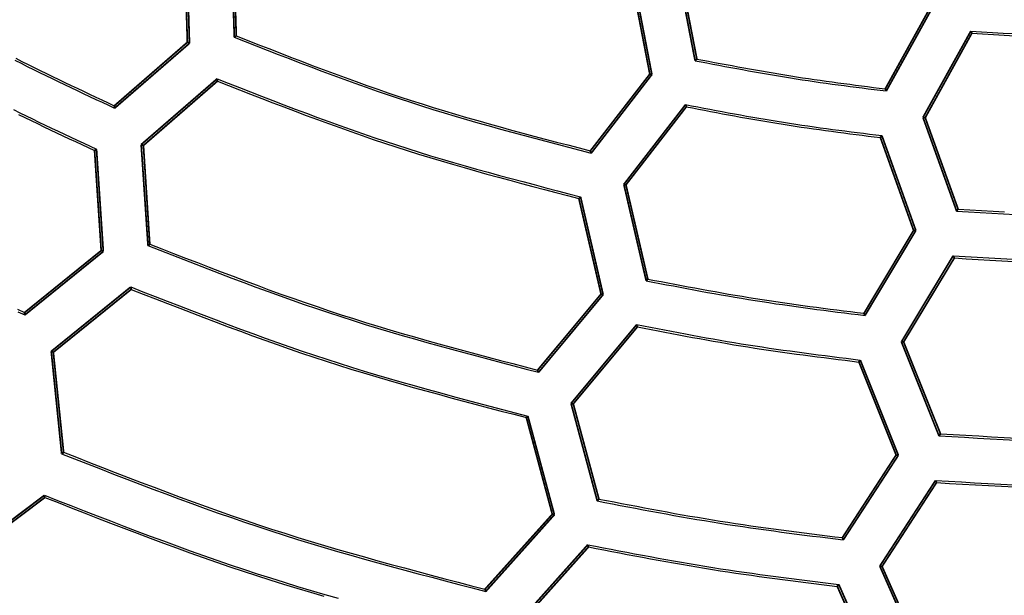
# Model space of a CAD drawing. Extents: x -686 to 2044, y 3760 to 4879.
# Drawn here: x 739 to 768, y 4164 to 4181 of the extents above; entities that cross this region are included whole.
import ezdxf

# ---------------------------------------------------------------- set-up
doc = ezdxf.new("R2010")
doc.units = 0
doc.header["$MEASUREMENT"] = 0
doc.layers.add('LIVELLO_2', color=7, linetype='CONTINUOUS')

msp = doc.modelspace()

# ---------------------------------------------------------------- linework, layer by layer
at = {"layer": 'LIVELLO_2', "color": 7, "linetype": 'Continuous', "const_width": 0.05}
for points in [[(745.50247, 4182.94309), (745.59435, 4180.06416)], [(745.65123, 4180.10354), (745.56372, 4182.92122)], [(744.14614, 4182.77683), (744.23364, 4179.91978)], [(744.2949, 4179.88915), (744.20739, 4182.81183)], [(758.41827, 4182.15554), (758.95205, 4179.386)], [(759.00456, 4179.43412), (758.47953, 4182.13804)], [(757.11007, 4181.74427), (757.63947, 4178.9966)], [(757.70073, 4178.98347), (757.15819, 4181.79677)], [(765.79935, 4180.98297), (764.4649, 4178.56782)], [(764.49552, 4178.50657), (765.86061, 4180.97422)], [(745.65123, 4180.10354), (745.64248, 4180.09917), (745.6381, 4180.09479), (745.63373, 4180.09479), (745.62935, 4180.09042), (745.6206, 4180.08604), (745.61623, 4180.08166), (745.60748, 4180.07729), (745.6031, 4180.07291), (745.59873, 4180.06854), (745.59435, 4180.06416)], [(766.94568, 4180.24355), (765.55871, 4177.74089)], [(765.62434, 4177.73214), (766.9763, 4180.1823)], [(766.9763, 4180.1823), (766.9763, 4180.19105), (766.97193, 4180.19542), (766.97193, 4180.1998), (766.96755, 4180.20417), (766.96318, 4180.21292), (766.9588, 4180.22167), (766.95443, 4180.22605), (766.95005, 4180.2348), (766.94568, 4180.2348), (766.94568, 4180.24355)], [(744.23364, 4179.91978), (742.11601, 4178.07779)], [(742.12476, 4178.00779), (744.2949, 4179.88915)], [(744.23364, 4179.91978), (744.2949, 4179.88915)], [(759.00456, 4179.43412), (759.00018, 4179.42975), (758.99143, 4179.42537), (758.98706, 4179.421), (758.98268, 4179.41662), (758.97393, 4179.41225), (758.97393, 4179.4035), (758.96956, 4179.39912), (758.96081, 4179.39475), (758.95643, 4179.39037), (758.95205, 4179.386)], [(745.09557, 4178.86096), (742.89481, 4176.95335)], [(745.10432, 4178.79096), (745.10432, 4178.79971), (745.09995, 4178.80846), (745.09995, 4178.81721), (745.09995, 4178.81721), (745.09995, 4178.82596), (745.09995, 4178.83471), (745.09995, 4178.84346), (745.09995, 4178.85221), (745.09557, 4178.85221), (745.09557, 4178.86096)], [(757.63947, 4178.9966), (755.91562, 4176.76958)], [(755.94187, 4176.70396), (757.70073, 4178.98347)], [(757.63947, 4178.9966), (757.70073, 4178.98347)], [(742.96044, 4176.92709), (745.10432, 4178.79096)], [(764.4649, 4178.56782), (764.46927, 4178.56345), (764.47365, 4178.55907), (764.47802, 4178.55032), (764.47802, 4178.54594), (764.4824, 4178.53719), (764.48677, 4178.52844), (764.48677, 4178.52844), (764.49115, 4178.51969), (764.49552, 4178.51094), (764.49552, 4178.50657)], [(742.11601, 4178.07779), (742.11601, 4178.06904), (742.11601, 4178.06466), (742.11601, 4178.05591), (742.12039, 4178.04716), (742.12039, 4178.04279), (742.12039, 4178.03404), (742.12476, 4178.02966), (742.12476, 4178.02091), (742.12476, 4178.01654), (742.12476, 4178.00779)], [(758.67641, 4178.11279), (756.88693, 4175.79827)], [(756.94818, 4175.78515), (758.69829, 4178.04716)], [(758.69829, 4178.04716), (758.69829, 4178.05154), (758.69391, 4178.06029), (758.68954, 4178.06904), (758.68954, 4178.06904), (758.68954, 4178.07779), (758.68954, 4178.08654), (758.68516, 4178.09529), (758.68079, 4178.09967), (758.68079, 4178.10404), (758.67641, 4178.11279)], [(765.62434, 4177.73214), (765.55871, 4177.74089)], [(765.55871, 4177.74089), (766.5344, 4175.02385)], [(766.57815, 4175.08073), (765.62434, 4177.73214)], [(764.32489, 4177.15461), (764.32926, 4177.16336), (764.33364, 4177.16773), (764.33801, 4177.17211), (764.34239, 4177.18086), (764.34676, 4177.18086), (764.34676, 4177.18961), (764.35551, 4177.19399), (764.35989, 4177.19836), (764.36427, 4177.20711), (764.36864, 4177.21149)], [(764.32489, 4177.15461), (765.28745, 4174.46382)], [(765.35308, 4174.45944), (764.36864, 4177.21149)], [(742.96044, 4176.92709), (742.89481, 4176.95335)], [(742.89481, 4176.95335), (743.0917, 4174.02191)], [(743.1442, 4174.06567), (742.96044, 4176.92709)], [(741.54285, 4176.77833), (741.54723, 4176.78271), (741.5516, 4176.78709), (741.56035, 4176.78709), (741.56473, 4176.79146), (741.57348, 4176.79584), (741.57785, 4176.80021), (741.58223, 4176.80459), (741.5866, 4176.80896), (741.59535, 4176.81334), (741.59973, 4176.81771)], [(741.54285, 4176.77833), (741.73536, 4173.87753)], [(741.79662, 4173.85128), (741.59973, 4176.81771)], [(755.91562, 4176.76958), (755.91562, 4176.76083), (755.91999, 4176.75646), (755.91999, 4176.75208), (755.92437, 4176.74333), (755.92874, 4176.73896), (755.92874, 4176.73021), (755.93312, 4176.72146), (755.93312, 4176.71708), (755.93749, 4176.71271), (755.94187, 4176.70396)], [(756.94818, 4175.78515), (756.88693, 4175.79827)], [(756.88693, 4175.79827), (757.53447, 4173.00248)], [(757.5826, 4173.0506), (756.94818, 4175.78515)], [(755.5831, 4175.387), (755.59185, 4175.39575), (755.59622, 4175.40012), (755.59622, 4175.40012), (755.60497, 4175.4045), (755.60935, 4175.41325), (755.61372, 4175.41763), (755.6181, 4175.422), (755.62685, 4175.43075), (755.63122, 4175.43513), (755.63122, 4175.4395)], [(756.28751, 4172.59995), (755.63122, 4175.4395)], [(755.5831, 4175.387), (756.22626, 4172.61745)], [(766.57815, 4175.08073), (766.57378, 4175.07635), (766.5694, 4175.07198), (766.56503, 4175.06323), (766.56065, 4175.05885), (766.55628, 4175.0501), (766.5519, 4175.04573), (766.54753, 4175.04573), (766.54315, 4175.03698), (766.53878, 4175.0326), (766.5344, 4175.02385)], [(765.28745, 4174.46382), (763.84798, 4172.05742)], [(763.87861, 4171.99616), (765.35308, 4174.45944)], [(765.28745, 4174.46382), (765.35308, 4174.45944)], [(743.1442, 4174.06567), (743.1442, 4174.06129), (743.13545, 4174.05692), (743.13107, 4174.05254), (743.1267, 4174.04817), (743.11795, 4174.04817), (743.11357, 4174.04379), (743.1092, 4174.03941), (743.10482, 4174.03504), (743.09607, 4174.03066), (743.0917, 4174.02191)], [(741.73536, 4173.87753), (739.51272, 4172.07929)], [(739.52148, 4172.00929), (741.79662, 4173.85128)], [(741.73536, 4173.87753), (741.79662, 4173.85128)], [(766.43377, 4173.72877), (764.93305, 4171.23049)], [(766.46877, 4173.66314), (766.4644, 4173.67189), (766.46002, 4173.67627), (766.45565, 4173.68502), (766.45127, 4173.68939), (766.44689, 4173.69377), (766.44689, 4173.70252), (766.44252, 4173.70689), (766.44252, 4173.71564), (766.43814, 4173.72002), (766.43377, 4173.72877)], [(764.99868, 4171.22612), (766.46877, 4173.66314)], [(757.5826, 4173.0506), (757.57822, 4173.0506), (757.57384, 4173.04185), (757.56509, 4173.03748), (757.56072, 4173.0331), (757.55634, 4173.02435), (757.55197, 4173.01998), (757.54759, 4173.0156), (757.54322, 4173.0156), (757.53884, 4173.00685), (757.53447, 4173.00248)], [(742.59292, 4172.82309), (740.28715, 4170.95485)], [(740.3484, 4170.9286), (742.60604, 4172.75309)], [(742.60604, 4172.75309), (742.60604, 4172.76184), (742.60167, 4172.76621), (742.60167, 4172.77059), (742.60167, 4172.77934), (742.59729, 4172.78809), (742.59729, 4172.79684), (742.59729, 4172.80121), (742.59729, 4172.80559), (742.59292, 4172.81434), (742.59292, 4172.82309)], [(756.22626, 4172.61745), (754.38865, 4170.41232)], [(754.4149, 4170.34669), (756.28751, 4172.59995)], [(756.22626, 4172.61745), (756.28751, 4172.59995)], [(739.51272, 4172.07929), (739.5171, 4172.07054), (739.5171, 4172.06617), (739.5171, 4172.05742), (739.5171, 4172.05304), (739.5171, 4172.04429), (739.5171, 4172.03992), (739.5171, 4172.03117), (739.5171, 4172.02241), (739.5171, 4172.01804), (739.52148, 4172.00929)], [(763.84798, 4172.05742), (763.84798, 4172.05742), (763.84798, 4172.04867), (763.85236, 4172.03992), (763.85673, 4172.03554), (763.86111, 4172.02679), (763.86111, 4172.02241), (763.86548, 4172.01804), (763.86986, 4172.00929), (763.87424, 4172.00491), (763.87861, 4171.99616)], [(757.25882, 4171.72927), (755.35558, 4169.44538)], [(757.2807, 4171.66364), (757.2807, 4171.66802), (757.27633, 4171.67677), (757.27195, 4171.68114), (757.27195, 4171.68989), (757.26758, 4171.69864), (757.26758, 4171.70302), (757.26758, 4171.7074), (757.2632, 4171.71615), (757.2632, 4171.72052), (757.25882, 4171.72927)], [(755.42121, 4169.43225), (757.2807, 4171.66364)], [(764.99868, 4171.22612), (764.93305, 4171.23049)], [(764.93305, 4171.23049), (766.02249, 4168.5047)], [(766.06625, 4168.56595), (764.99868, 4171.22612)], [(740.3484, 4170.9286), (740.28715, 4170.95485)], [(740.28715, 4170.95485), (740.58904, 4167.98404)], [(740.64592, 4168.02779), (740.3484, 4170.9286)], [(763.7036, 4170.6442), (763.7036, 4170.65295), (763.70797, 4170.65733), (763.71235, 4170.66608), (763.71673, 4170.67046), (763.7211, 4170.67483), (763.72548, 4170.67921), (763.72985, 4170.68358), (763.73423, 4170.69233), (763.7386, 4170.69671), (763.74298, 4170.70108)], [(763.7036, 4170.6442), (764.77992, 4167.94904)], [(764.84555, 4167.94029), (763.74298, 4170.70108)], [(754.38865, 4170.41232), (754.38865, 4170.40794), (754.39302, 4170.39919), (754.3974, 4170.39044), (754.3974, 4170.38606), (754.40177, 4170.38169), (754.40177, 4170.37294), (754.40615, 4170.36419), (754.40615, 4170.35981), (754.41052, 4170.35106), (754.4149, 4170.34669)], [(755.42121, 4169.43225), (755.35558, 4169.44538)], [(755.35558, 4169.44538), (756.11688, 4166.61458)], [(756.16501, 4166.67146), (755.42121, 4169.43225)], [(754.0605, 4169.0341), (754.06488, 4169.0341), (754.06488, 4169.03848), (754.06925, 4169.04723), (754.078, 4169.05161), (754.08238, 4169.05598), (754.08675, 4169.06036), (754.09113, 4169.06911), (754.09988, 4169.06911), (754.09988, 4169.07348), (754.10425, 4169.07786)], [(754.0605, 4169.0341), (754.81305, 4166.22956)], [(754.8743, 4166.21643), (754.10425, 4169.07786)], [(766.06625, 4168.56595), (766.0575, 4168.5572), (766.05312, 4168.55282), (766.05312, 4168.54407), (766.04874, 4168.5397), (766.04437, 4168.53532), (766.03999, 4168.53095), (766.03562, 4168.52657), (766.03124, 4168.51782), (766.02687, 4168.51345), (766.02249, 4168.5047)], [(740.64592, 4168.02779), (740.64154, 4168.01904), (740.63279, 4168.01904), (740.62842, 4168.01029), (740.61967, 4168.00592), (740.61967, 4168.00154), (740.61529, 4168.00154), (740.60654, 4167.99717), (740.60217, 4167.99279), (740.59342, 4167.98841), (740.58904, 4167.98404)], [(764.77992, 4167.94904), (763.22232, 4165.55139)], [(763.24857, 4165.48576), (764.84555, 4167.94029)], [(764.77992, 4167.94904), (764.84555, 4167.94029)], [(765.92186, 4167.20962), (764.30739, 4164.72446)], [(765.95249, 4167.14836), (765.94811, 4167.15274), (765.94811, 4167.15711), (765.94811, 4167.16586), (765.94374, 4167.17024), (765.93936, 4167.17899), (765.93499, 4167.18336), (765.93061, 4167.18774), (765.93061, 4167.19649), (765.92624, 4167.20087), (765.92186, 4167.20962)], [(764.37302, 4164.71571), (765.95249, 4167.14836)], [(740.09026, 4166.78084), (737.67949, 4164.96073)], [(737.74074, 4164.93448), (740.10339, 4166.71521)], [(740.10339, 4166.71521), (740.09901, 4166.71959), (740.09901, 4166.72396), (740.09901, 4166.73271), (740.09901, 4166.74146), (740.09464, 4166.74584), (740.09464, 4166.75459), (740.09464, 4166.75896), (740.09464, 4166.76771), (740.09464, 4166.77209), (740.09026, 4166.78084)], [(756.16501, 4166.67146), (756.16063, 4166.66271), (756.15626, 4166.65833), (756.14751, 4166.65396), (756.14313, 4166.64958), (756.13876, 4166.64521), (756.13438, 4166.64083), (756.13, 4166.63208), (756.12563, 4166.62771), (756.12125, 4166.62333), (756.11688, 4166.61458)], [(754.81305, 4166.22956), (752.86168, 4164.05505)], [(752.88355, 4163.98942), (754.8743, 4166.21643)], [(754.81305, 4166.22956), (754.8743, 4166.21643)], [(763.22232, 4165.55139), (763.22232, 4165.54701), (763.22669, 4165.53826), (763.23107, 4165.53389), (763.23545, 4165.52514), (763.23545, 4165.51639), (763.23982, 4165.51201), (763.2442, 4165.50764), (763.2442, 4165.50326), (763.24857, 4165.49451), (763.24857, 4165.48576)], [(755.84124, 4165.34575), (753.82861, 4163.09249)], [(753.89424, 4163.07499), (755.86311, 4165.28012)], [(755.86311, 4165.28012), (755.86311, 4165.28887), (755.85874, 4165.29325), (755.85874, 4165.29762), (755.85436, 4165.30637), (755.85436, 4165.31075), (755.84999, 4165.3195), (755.84999, 4165.32825), (755.84561, 4165.33263), (755.84124, 4165.337), (755.84124, 4165.34575)], [(764.37302, 4164.71571), (764.30739, 4164.72446)], [(764.30739, 4164.72446), (765.51496, 4161.98992)], [(765.55434, 4162.0468), (764.37302, 4164.71571)], [(752.86168, 4164.05505), (752.86605, 4164.05067), (752.86605, 4164.04192), (752.87043, 4164.03754), (752.87043, 4164.02879), (752.8748, 4164.02004), (752.8748, 4164.01567), (752.87918, 4164.01129), (752.87918, 4164.00254), (752.88355, 4163.99379), (752.88355, 4163.98942)], [(763.07356, 4164.13818), (763.07794, 4164.14255), (763.08231, 4164.1513), (763.08669, 4164.15568), (763.09106, 4164.16005), (763.09981, 4164.16443), (763.09981, 4164.1688), (763.10419, 4164.17755), (763.10856, 4164.18193), (763.11294, 4164.1863), (763.11731, 4164.19505)], [(763.07356, 4164.13818), (764.26801, 4161.43426)], [(764.33801, 4161.42551), (763.11731, 4164.19505)]]:
    msp.add_lwpolyline(points, dxfattribs=at)
at = {"layer": 'LIVELLO_2', "color": 7, "linetype": 'Continuous'}
for points in [[(745.59435, 4180.06416), (745.91145, 4179.93989), (746.22861, 4179.81576), (746.54585, 4179.69194), (746.86325, 4179.56857), (747.18084, 4179.44581), (747.49868, 4179.32379), (747.81681, 4179.20268), (748.13528, 4179.08263), (748.45415, 4178.96378), (748.77346, 4178.84629), (749.09325, 4178.73031), (749.41358, 4178.61599), (749.73451, 4178.50347), (750.05606, 4178.39292), (750.37831, 4178.28447), (750.70129, 4178.17829), (751.02503, 4178.07447), (751.34951, 4177.97291), (751.67467, 4177.87346), (752.00047, 4177.77596), (752.32686, 4177.68028), (752.65378, 4177.58625), (752.9812, 4177.49372), (753.30905, 4177.40256), (753.6373, 4177.3126), (753.96589, 4177.22369), (754.29477, 4177.13569), (754.62389, 4177.04844), (754.95322, 4176.96179), (755.28269, 4176.87559), (755.61225, 4176.7897), (755.94187, 4176.70396)], [(745.65123, 4180.10354), (745.96585, 4179.98046), (746.28053, 4179.85752), (746.59529, 4179.73488), (746.91021, 4179.61269), (747.22531, 4179.49108), (747.54066, 4179.37021), (747.85629, 4179.25024), (748.17226, 4179.13129), (748.48861, 4179.01353), (748.80539, 4178.8971), (749.12266, 4178.78215), (749.44045, 4178.66882), (749.75882, 4178.55727), (750.07781, 4178.44764), (750.39748, 4178.34007), (750.71787, 4178.23473), (751.039, 4178.1317), (751.36086, 4178.03089), (751.68339, 4177.93215), (752.00655, 4177.83533), (752.33028, 4177.74029), (752.65454, 4177.64687), (752.97928, 4177.55492), (753.30445, 4177.46431), (753.63001, 4177.37489), (753.9559, 4177.28649), (754.28208, 4177.19899), (754.6085, 4177.11222), (754.93511, 4177.02604), (755.26186, 4176.94031), (755.58872, 4176.85487), (755.91562, 4176.76958)], [(766.94568, 4180.24355), (767.26001, 4180.22512), (767.57435, 4180.20683), (767.88868, 4180.18882), (768.20302, 4180.17126)], [(766.9763, 4180.1823), (767.28872, 4180.16386), (767.60115, 4180.14557), (767.91357, 4180.12757), (768.22599, 4180.11)], [(739.26045, 4179.45579), (739.43714, 4179.36618), (739.61418, 4179.27724), (739.79154, 4179.18893), (739.9692, 4179.10121), (740.14713, 4179.01403), (740.32532, 4178.92734), (740.50374, 4178.8411), (740.68236, 4178.75527), (740.86116, 4178.6698), (741.04013, 4178.58464), (741.21923, 4178.49975), (741.39845, 4178.41509), (741.57776, 4178.33061), (741.75714, 4178.24626), (741.93656, 4178.162), (742.11601, 4178.07779)], [(739.23321, 4179.40134), (739.4121, 4179.31064), (739.59134, 4179.22064), (739.77091, 4179.13129), (739.9508, 4179.04255), (740.13096, 4178.95436), (740.31139, 4178.86668), (740.49205, 4178.77947), (740.67293, 4178.69267), (740.85399, 4178.60625), (741.03522, 4178.52015), (741.21659, 4178.43433), (741.39809, 4178.34874), (741.57967, 4178.26334), (741.76133, 4178.17808), (741.94303, 4178.09291), (742.12476, 4178.00779)], [(758.95205, 4179.386), (759.12441, 4179.353), (759.29678, 4179.32005), (759.46916, 4179.28718), (759.64156, 4179.25445), (759.81399, 4179.22188), (759.98645, 4179.18954), (760.15895, 4179.15745), (760.3315, 4179.12566), (760.50411, 4179.09422), (760.67677, 4179.06316), (760.84951, 4179.03254), (761.02232, 4179.00239), (761.19521, 4178.97276), (761.36819, 4178.94369), (761.54127, 4178.91522), (761.71445, 4178.8874), (761.88773, 4178.86025), (762.06112, 4178.83375), (762.23461, 4178.80786), (762.40818, 4178.78252), (762.58184, 4178.75771), (762.75557, 4178.73337), (762.92937, 4178.70946), (763.10323, 4178.68594), (763.27715, 4178.66276), (763.45111, 4178.63989), (763.62512, 4178.61727), (763.79916, 4178.59487), (763.97323, 4178.57264), (764.14731, 4178.55055), (764.32142, 4178.52853), (764.49552, 4178.50657)], [(759.00456, 4179.43412), (759.17437, 4179.40184), (759.34418, 4179.36959), (759.51401, 4179.33743), (759.68386, 4179.30539), (759.85373, 4179.27351), (760.02364, 4179.24184), (760.19358, 4179.21041), (760.36357, 4179.17927), (760.53361, 4179.14845), (760.70371, 4179.118), (760.87387, 4179.08796), (761.04411, 4179.05836), (761.21442, 4179.02926), (761.38482, 4179.00068), (761.55531, 4178.97268), (761.72589, 4178.94529), (761.89658, 4178.91853), (762.06736, 4178.89239), (762.23824, 4178.86682), (762.40919, 4178.84178), (762.58023, 4178.81723), (762.75134, 4178.79313), (762.92251, 4178.76944), (763.09374, 4178.74611), (763.26502, 4178.72311), (763.43635, 4178.7004), (763.60771, 4178.67793), (763.77911, 4178.65566), (763.95053, 4178.63356), (764.12198, 4178.61158), (764.29343, 4178.58968), (764.4649, 4178.56782)], [(745.09557, 4178.86096), (745.41845, 4178.73445), (745.74138, 4178.6081), (746.0644, 4178.48205), (746.38758, 4178.35645), (746.71095, 4178.23148), (747.03458, 4178.10726), (747.3585, 4177.98397), (747.68277, 4177.86175), (748.00744, 4177.74076), (748.33256, 4177.62114), (748.65817, 4177.50305), (748.98433, 4177.38666), (749.31109, 4177.27209), (749.6385, 4177.15953), (749.9666, 4177.0491), (750.29544, 4176.94097), (750.62507, 4176.83525), (750.95545, 4176.73182), (751.28652, 4176.63054), (751.61824, 4176.53126), (751.95055, 4176.43381), (752.28342, 4176.33806), (752.61678, 4176.24383), (752.95059, 4176.15098), (753.2848, 4176.05937), (753.61935, 4175.96882), (753.95421, 4175.8792), (754.28931, 4175.79034), (754.62462, 4175.70209), (754.96007, 4175.61431), (755.29562, 4175.52683), (755.63122, 4175.4395)], [(745.10432, 4178.79096), (745.42558, 4178.6655), (745.7469, 4178.5402), (746.0683, 4178.41519), (746.38986, 4178.29063), (746.71161, 4178.16666), (747.0336, 4178.04345), (747.35588, 4177.92113), (747.6785, 4177.79985), (748.00151, 4177.67977), (748.32495, 4177.56103), (748.64888, 4177.44379), (748.97335, 4177.32818), (749.29839, 4177.21437), (749.62407, 4177.1025), (749.95042, 4176.99272), (750.27751, 4176.88518), (750.60535, 4176.77998), (750.93392, 4176.67702), (751.26317, 4176.57614), (751.59304, 4176.47721), (751.9235, 4176.38006), (752.2545, 4176.28456), (752.58598, 4176.19055), (752.91789, 4176.09789), (753.25019, 4176.00641), (753.58283, 4175.91599), (753.91577, 4175.82645), (754.24894, 4175.73767), (754.58231, 4175.64948), (754.91582, 4175.56174), (755.24944, 4175.47429), (755.5831, 4175.387)], [(758.67641, 4178.11279), (758.85337, 4178.07879), (759.03034, 4178.04483), (759.20732, 4178.01097), (759.38432, 4177.97724), (759.56135, 4177.94369), (759.73841, 4177.91037), (759.91552, 4177.87733), (760.09268, 4177.84461), (760.2699, 4177.81225), (760.44718, 4177.7803), (760.62454, 4177.74881), (760.80198, 4177.71782), (760.9795, 4177.68738), (761.15711, 4177.65753), (761.33483, 4177.62832), (761.51266, 4177.5998), (761.69059, 4177.57199), (761.86864, 4177.54486), (762.04679, 4177.51838), (762.22503, 4177.49249), (762.40336, 4177.46715), (762.58177, 4177.44231), (762.76025, 4177.41792), (762.9388, 4177.39395), (763.1174, 4177.37034), (763.29606, 4177.34706), (763.47475, 4177.32404), (763.65349, 4177.30126), (763.83225, 4177.27866), (764.01104, 4177.25619), (764.18983, 4177.23382), (764.36864, 4177.21149)], [(758.69829, 4178.04716), (758.87325, 4178.01376), (759.04821, 4177.9804), (759.22319, 4177.94712), (759.39818, 4177.91397), (759.57321, 4177.881), (759.74827, 4177.84824), (759.92337, 4177.81574), (760.09852, 4177.78355), (760.27372, 4177.75169), (760.44899, 4177.72023), (760.62432, 4177.68919), (760.79973, 4177.65863), (760.97522, 4177.62859), (761.1508, 4177.59911), (761.32647, 4177.57023), (761.50225, 4177.542), (761.67813, 4177.51444), (761.85412, 4177.48754), (762.0302, 4177.46123), (762.20637, 4177.43549), (762.38263, 4177.41026), (762.55896, 4177.38551), (762.73536, 4177.36119), (762.91182, 4177.33726), (763.08833, 4177.31367), (763.26489, 4177.29039), (763.4415, 4177.26736), (763.61813, 4177.24455), (763.7948, 4177.22192), (763.97148, 4177.19941), (764.14818, 4177.17699), (764.32489, 4177.15461)], [(739.19131, 4177.96539), (739.37534, 4177.87469), (739.55966, 4177.78457), (739.74426, 4177.69498), (739.92911, 4177.60587), (740.11417, 4177.5172), (740.29943, 4177.42892), (740.48487, 4177.34097), (740.67045, 4177.25332), (740.85616, 4177.16591), (741.04197, 4177.07869), (741.22785, 4176.99162), (741.41378, 4176.90464), (741.59973, 4176.81771)], [(739.34071, 4177.82561), (739.52321, 4177.73636), (739.70598, 4177.64762), (739.88899, 4177.55935), (740.07221, 4177.47151), (740.25562, 4177.38404), (740.4392, 4177.2969), (740.62292, 4177.21004), (740.80676, 4177.12342), (740.9907, 4177.03698), (741.17471, 4176.95069), (741.35877, 4176.86449), (741.54285, 4176.77833)], [(766.5344, 4175.02385), (766.87444, 4175.00388), (767.21448, 4174.98407), (767.55452, 4174.96456), (767.89456, 4174.94553), (768.2346, 4174.92712)], [(766.57815, 4175.08073), (766.91546, 4175.06076), (767.25276, 4175.04095), (767.59007, 4175.02144), (767.92738, 4175.00241)], [(743.1442, 4174.06567), (743.48886, 4173.9308), (743.83358, 4173.7961), (744.1784, 4173.66172), (744.52338, 4173.52782), (744.86857, 4173.39458), (745.21403, 4173.26214), (745.5598, 4173.13068), (745.90593, 4173.00034), (746.25249, 4172.87131), (746.59952, 4172.74373), (746.94708, 4172.61776), (747.29521, 4172.49358), (747.64398, 4172.37135), (747.99343, 4172.25121), (748.34362, 4172.13335), (748.6946, 4172.01791), (749.0464, 4171.90501), (749.39898, 4171.79453), (749.75231, 4171.68633), (750.10632, 4171.58023), (750.46096, 4171.47607), (750.81618, 4171.3737), (751.17193, 4171.27295), (751.52815, 4171.17365), (751.88479, 4171.07565), (752.2418, 4170.97878), (752.59913, 4170.88288), (752.95671, 4170.7878), (753.31451, 4170.69336), (753.67247, 4170.59941), (754.03053, 4170.50578), (754.38865, 4170.41232)], [(743.0917, 4174.02191), (743.4388, 4173.88627), (743.78595, 4173.75079), (744.13321, 4173.61563), (744.48063, 4173.48096), (744.82826, 4173.34694), (745.17615, 4173.21374), (745.52436, 4173.08151), (745.87294, 4172.95042), (746.22194, 4172.82064), (746.57142, 4172.69231), (746.92142, 4172.56562), (747.27201, 4172.44071), (747.62323, 4172.31775), (747.97513, 4172.19692), (748.32778, 4172.07835), (748.68122, 4171.96223), (749.03548, 4171.84866), (749.39054, 4171.73753), (749.74633, 4171.62867), (750.10282, 4171.52192), (750.45993, 4171.41713), (750.81763, 4171.31413), (751.17585, 4171.21275), (751.53455, 4171.11283), (751.89367, 4171.01422), (752.25316, 4170.91674), (752.61296, 4170.82024), (752.97303, 4170.72456), (753.33332, 4170.62952), (753.69376, 4170.53497), (754.0543, 4170.44075), (754.4149, 4170.34669)], [(766.43377, 4173.72877), (766.7801, 4173.70819), (767.12643, 4173.68776), (767.47276, 4173.66766), (767.81909, 4173.64804), (768.16542, 4173.62907)], [(766.46877, 4173.66314), (766.81291, 4173.64286), (767.15706, 4173.62275), (767.5012, 4173.60294), (767.84534, 4173.58362), (768.18948, 4173.56493)], [(757.53447, 4173.00248), (757.73167, 4172.96439), (757.92888, 4172.92636), (758.12611, 4172.88844), (758.32336, 4172.85067), (758.52064, 4172.8131), (758.71797, 4172.7758), (758.91534, 4172.73881), (759.11277, 4172.70218), (759.31027, 4172.66597), (759.50785, 4172.63022), (759.7055, 4172.595), (759.90325, 4172.56034), (760.10109, 4172.52631), (760.29904, 4172.49295), (760.49711, 4172.46032), (760.6953, 4172.42847), (760.89362, 4172.39743), (761.09206, 4172.36717), (761.29062, 4172.33764), (761.48928, 4172.30878), (761.68805, 4172.28054), (761.8869, 4172.25287), (762.08584, 4172.22572), (762.28485, 4172.19904), (762.48392, 4172.17277), (762.68306, 4172.14687), (762.88224, 4172.12128), (763.08147, 4172.09594), (763.28072, 4172.07082), (763.48001, 4172.04585), (763.6793, 4172.02098), (763.87861, 4171.99616)], [(757.5826, 4173.0506), (757.77741, 4173.01338), (757.97223, 4172.97621), (758.16706, 4172.93913), (758.36192, 4172.9022), (758.55681, 4172.86546), (758.75174, 4172.82896), (758.94671, 4172.79275), (759.14174, 4172.75689), (759.33683, 4172.72141), (759.53199, 4172.68636), (759.72722, 4172.6518), (759.92254, 4172.61778), (760.11795, 4172.58433), (760.31347, 4172.55151), (760.50908, 4172.51937), (760.70482, 4172.48796), (760.90067, 4172.45731), (761.09664, 4172.42738), (761.29272, 4172.39812), (761.48889, 4172.3695), (761.68516, 4172.34145), (761.88151, 4172.31394), (762.07794, 4172.28691), (762.27444, 4172.26031), (762.471, 4172.23411), (762.66761, 4172.20824), (762.86427, 4172.18266), (763.06097, 4172.15732), (763.25769, 4172.13217), (763.45444, 4172.10717), (763.65121, 4172.08227), (763.84798, 4172.05742)], [(742.59292, 4172.82309), (742.94575, 4172.68485), (743.29863, 4172.54677), (743.65162, 4172.40903), (744.00478, 4172.27178), (744.35815, 4172.13519), (744.71179, 4171.99944), (745.06575, 4171.86468), (745.42009, 4171.73108), (745.77487, 4171.59881), (746.13013, 4171.46803), (746.48592, 4171.33891), (746.84232, 4171.21162), (747.19936, 4171.08632), (747.5571, 4170.96317), (747.9156, 4170.84234), (748.2749, 4170.724), (748.63505, 4170.60827), (748.99602, 4170.49501), (749.35773, 4170.38409), (749.72015, 4170.27531), (750.08322, 4170.16853), (750.44688, 4170.06357), (750.81108, 4169.96027), (751.17576, 4169.85847), (751.54088, 4169.75799), (751.90638, 4169.65867), (752.27219, 4169.56035), (752.63828, 4169.46286), (753.00459, 4169.36603), (753.37105, 4169.26969), (753.73763, 4169.17369), (754.10425, 4169.07786)], [(742.60604, 4172.75309), (742.95709, 4172.61561), (743.3082, 4172.4783), (743.65941, 4172.34133), (744.01078, 4172.20485), (744.36237, 4172.06904), (744.71423, 4171.93407), (745.06642, 4171.80008), (745.41898, 4171.66727), (745.77198, 4171.53578), (746.12546, 4171.40579), (746.47948, 4171.27747), (746.83409, 4171.15097), (747.18935, 4171.02647), (747.54532, 4170.90413), (747.90204, 4170.78412), (748.25957, 4170.6666), (748.61794, 4170.55169), (748.97713, 4170.43927), (749.33707, 4170.32918), (749.69771, 4170.22125), (750.059, 4170.11531), (750.42089, 4170.0112), (750.78331, 4169.90875), (751.14622, 4169.8078), (751.50956, 4169.70818), (751.87328, 4169.60973), (752.23732, 4169.51226), (752.60163, 4169.41564), (752.96616, 4169.31967), (753.33085, 4169.22421), (753.69565, 4169.12907), (754.0605, 4169.0341)], [(739.31032, 4172.17395), (739.51272, 4172.07929)], [(739.31669, 4172.10492), (739.52148, 4172.00929)], [(757.25882, 4171.72927), (757.46041, 4171.69053), (757.662, 4171.65184), (757.8636, 4171.61326), (758.06523, 4171.57482), (758.2669, 4171.5366), (758.4686, 4171.49864), (758.67036, 4171.46098), (758.87217, 4171.42369), (759.07404, 4171.38681), (759.27599, 4171.35039), (759.47803, 4171.3145), (759.68015, 4171.27917), (759.88237, 4171.24446), (760.0847, 4171.21043), (760.28714, 4171.17712), (760.48971, 4171.14458), (760.6924, 4171.11285), (760.89522, 4171.0819), (761.09815, 4171.05168), (761.30119, 4171.02212), (761.50432, 4170.99319), (761.70755, 4170.96483), (761.91086, 4170.93698), (762.11424, 4170.9096), (762.31769, 4170.88263), (762.5212, 4170.85602), (762.72475, 4170.82972), (762.92835, 4170.80368), (763.13198, 4170.77785), (763.33563, 4170.75218), (763.5393, 4170.7266), (763.74298, 4170.70108)], [(757.2807, 4171.66364), (757.48036, 4171.62515), (757.68003, 4171.58671), (757.87972, 4171.54837), (758.07943, 4171.51019), (758.27918, 4171.47222), (758.47896, 4171.43451), (758.6788, 4171.3971), (758.87869, 4171.36007), (759.07865, 4171.32344), (759.27869, 4171.28729), (759.4788, 4171.25165), (759.67901, 4171.21659), (759.87931, 4171.18214), (760.07973, 4171.14838), (760.28025, 4171.11534), (760.4809, 4171.08307), (760.68168, 4171.05163), (760.88259, 4171.02095), (761.08361, 4170.99101), (761.28473, 4170.96174), (761.48596, 4170.93309), (761.68727, 4170.90501), (761.88867, 4170.87745), (762.09014, 4170.85036), (762.29168, 4170.82369), (762.49328, 4170.79737), (762.69492, 4170.77137), (762.89661, 4170.74562), (763.09833, 4170.72009), (763.30007, 4170.69471), (763.50183, 4170.66943), (763.7036, 4170.6442)], [(766.02249, 4168.5047), (766.39453, 4168.48288), (766.76656, 4168.46124), (767.1386, 4168.43994), (767.51063, 4168.41915), (767.88267, 4168.39904), (768.2547, 4168.37979)], [(766.06625, 4168.56595), (766.43555, 4168.54383), (766.80485, 4168.52188), (767.17415, 4168.50028), (767.54345, 4168.4792), (767.91275, 4168.45881), (768.28205, 4168.43928)], [(740.58904, 4167.98404), (740.96586, 4167.83648), (741.34273, 4167.68909), (741.71973, 4167.54206), (742.09689, 4167.39556), (742.47429, 4167.24978), (742.85197, 4167.10488), (743.23, 4166.96105), (743.60844, 4166.81847), (743.98734, 4166.67731), (744.36675, 4166.53775), (744.74675, 4166.39996), (745.12738, 4166.26414), (745.5087, 4166.13044), (745.89078, 4165.99906), (746.27366, 4165.87017), (746.65741, 4165.74394), (747.04207, 4165.6205), (747.42759, 4165.49973), (747.81392, 4165.38145), (748.20101, 4165.26548), (748.58878, 4165.15164), (748.97719, 4165.03976), (749.36618, 4164.92966), (749.75569, 4164.82116), (750.14566, 4164.71408), (750.53604, 4164.60824), (750.92676, 4164.50347), (751.31777, 4164.3996), (751.70902, 4164.29643), (752.10043, 4164.1938), (752.49196, 4164.09152), (752.88355, 4163.98942)], [(740.64592, 4168.02779), (741.02032, 4167.88105), (741.39477, 4167.73449), (741.76934, 4167.58828), (742.14408, 4167.4426), (742.51905, 4167.29763), (742.8943, 4167.15354), (743.26991, 4167.01051), (743.64591, 4166.86872), (744.02238, 4166.72835), (744.39936, 4166.58956), (744.77691, 4166.45254), (745.1551, 4166.31747), (745.53398, 4166.18451), (745.91361, 4166.05385), (746.29404, 4165.92567), (746.67533, 4165.80014), (747.05752, 4165.67738), (747.44058, 4165.55726), (747.82444, 4165.43962), (748.20904, 4165.32428), (748.59434, 4165.21106), (748.98027, 4165.09978), (749.36677, 4164.99027), (749.75379, 4164.88235), (750.14127, 4164.77585), (750.52915, 4164.67058), (750.91738, 4164.56637), (751.3059, 4164.46305), (751.69464, 4164.36043), (752.08356, 4164.25834), (752.47259, 4164.1566), (752.86168, 4164.05505)], [(765.92186, 4167.20962), (766.30019, 4167.18719), (766.67851, 4167.16494), (767.05683, 4167.14303), (767.43516, 4167.12166), (767.81348, 4167.10098), (768.19181, 4167.08119)], [(765.95249, 4167.14836), (766.3289, 4167.12593), (766.70531, 4167.10368), (767.08172, 4167.08178), (767.45813, 4167.0604), (767.83454, 4167.03973), (768.21095, 4167.01993)], [(740.09026, 4166.78084), (740.47296, 4166.63095), (740.85572, 4166.48123), (741.2386, 4166.33188), (741.62165, 4166.18308), (742.00494, 4166.03499), (742.38853, 4165.88782), (742.77246, 4165.74172), (743.15681, 4165.5969), (743.54163, 4165.45352), (743.92698, 4165.31178), (744.31291, 4165.17184), (744.69949, 4165.0339), (745.08678, 4164.89813), (745.47483, 4164.76471), (745.86371, 4164.63382), (746.25347, 4164.50566), (746.64415, 4164.38032), (747.03571, 4164.25771), (747.42809, 4164.13763), (747.82124, 4164.01991), (748.2151, 4163.90436), (748.6096, 4163.7908)], [(740.10339, 4166.71521), (740.48438, 4166.56596), (740.86542, 4166.41689), (741.24659, 4166.26818), (741.62793, 4166.12), (742.0095, 4165.97254), (742.39136, 4165.82598), (742.77358, 4165.6805), (743.1562, 4165.53627), (743.53929, 4165.39347), (743.9229, 4165.25229), (744.3071, 4165.1129), (744.69193, 4164.97548), (745.07747, 4164.84021), (745.46377, 4164.70727), (745.85088, 4164.57685), (746.23886, 4164.44911), (746.62776, 4164.32418), (747.01754, 4164.20194), (747.40813, 4164.0822), (747.79947, 4163.9648), (748.19152, 4163.84955)], [(756.11688, 4166.61458), (756.33858, 4166.57195), (756.56029, 4166.52937), (756.78202, 4166.48691), (757.00377, 4166.44462), (757.22556, 4166.40256), (757.4474, 4166.36079), (757.66929, 4166.31936), (757.89125, 4166.27834), (758.11328, 4166.23778), (758.33539, 4166.19773), (758.55759, 4166.15826), (758.77989, 4166.11943), (759.0023, 4166.08128), (759.22483, 4166.04388), (759.44749, 4166.00729), (759.67028, 4165.97157), (759.89322, 4165.93674), (760.11629, 4165.90278), (760.33949, 4165.86962), (760.56281, 4165.83722), (760.78624, 4165.8055), (761.00977, 4165.77442), (761.23339, 4165.74391), (761.45709, 4165.71392), (761.68087, 4165.68439), (761.90471, 4165.65527), (762.1286, 4165.62649), (762.35254, 4165.598), (762.57652, 4165.56974), (762.80052, 4165.54165), (763.02454, 4165.51368), (763.24857, 4165.48576)], [(756.16501, 4166.67146), (756.38435, 4166.62892), (756.60371, 4166.58645), (756.82308, 4166.54409), (757.04248, 4166.50191), (757.26192, 4166.45996), (757.48141, 4166.41831), (757.70095, 4166.37701), (757.92056, 4166.33613), (758.14024, 4166.29571), (758.36, 4166.25583), (758.57986, 4166.21654), (758.79983, 4166.17789), (759.0199, 4166.13995), (759.2401, 4166.10278), (759.46043, 4166.06643), (759.68089, 4166.03097), (759.90151, 4165.99643), (760.12226, 4165.96277), (760.34315, 4165.92994), (760.56416, 4165.89788), (760.78528, 4165.86652), (761.0065, 4165.83581), (761.22781, 4165.80569), (761.44921, 4165.7761), (761.67069, 4165.74698), (761.89223, 4165.71827), (762.11382, 4165.68992), (762.33547, 4165.66186), (762.55715, 4165.63403), (762.77886, 4165.60639), (763.00058, 4165.57886), (763.22232, 4165.55139)], [(755.84124, 4165.34575), (756.06735, 4165.30181), (756.29348, 4165.25793), (756.51962, 4165.21418), (756.7458, 4165.17061), (756.97201, 4165.12729), (757.19827, 4165.08429), (757.42459, 4165.04165), (757.65099, 4164.99946), (757.87746, 4164.95777), (758.10402, 4164.91664), (758.33067, 4164.87613), (758.55744, 4164.83631), (758.78433, 4164.79724), (759.01134, 4164.75898), (759.23849, 4164.72159), (759.46579, 4164.68514), (759.69325, 4164.64967), (759.92085, 4164.61514), (760.14859, 4164.58148), (760.37646, 4164.54863), (760.60445, 4164.51653), (760.83254, 4164.48512), (761.06074, 4164.45433), (761.28902, 4164.42411), (761.51739, 4164.39439), (761.74582, 4164.3651), (761.97431, 4164.33618), (762.20285, 4164.30758), (762.43143, 4164.27923), (762.66004, 4164.25107), (762.88867, 4164.22303), (763.11731, 4164.19505)], [(755.86311, 4165.28012), (756.08723, 4165.23678), (756.31135, 4165.19349), (756.53549, 4165.15033), (756.75966, 4165.10735), (756.98387, 4165.0646), (757.20813, 4165.02215), (757.43244, 4164.98007), (757.65682, 4164.9384), (757.88127, 4164.89721), (758.10582, 4164.85657), (758.33045, 4164.81652), (758.55519, 4164.77712), (758.78004, 4164.73845), (759.00502, 4164.70056), (759.23013, 4164.6635), (759.45538, 4164.62735), (759.68078, 4164.59213), (759.90633, 4164.55781), (760.132, 4164.52433), (760.3578, 4164.49163), (760.58371, 4164.45965), (760.80973, 4164.42832), (761.03584, 4164.3976), (761.26204, 4164.36742), (761.48832, 4164.33771), (761.71466, 4164.30843), (761.94105, 4164.2795), (762.1675, 4164.25088), (762.39398, 4164.22249), (762.62049, 4164.19429), (762.84702, 4164.1662), (763.07356, 4164.13818)]]:
    msp.add_lwpolyline(points, dxfattribs=at)

doc.saveas('drawing.dxf')
